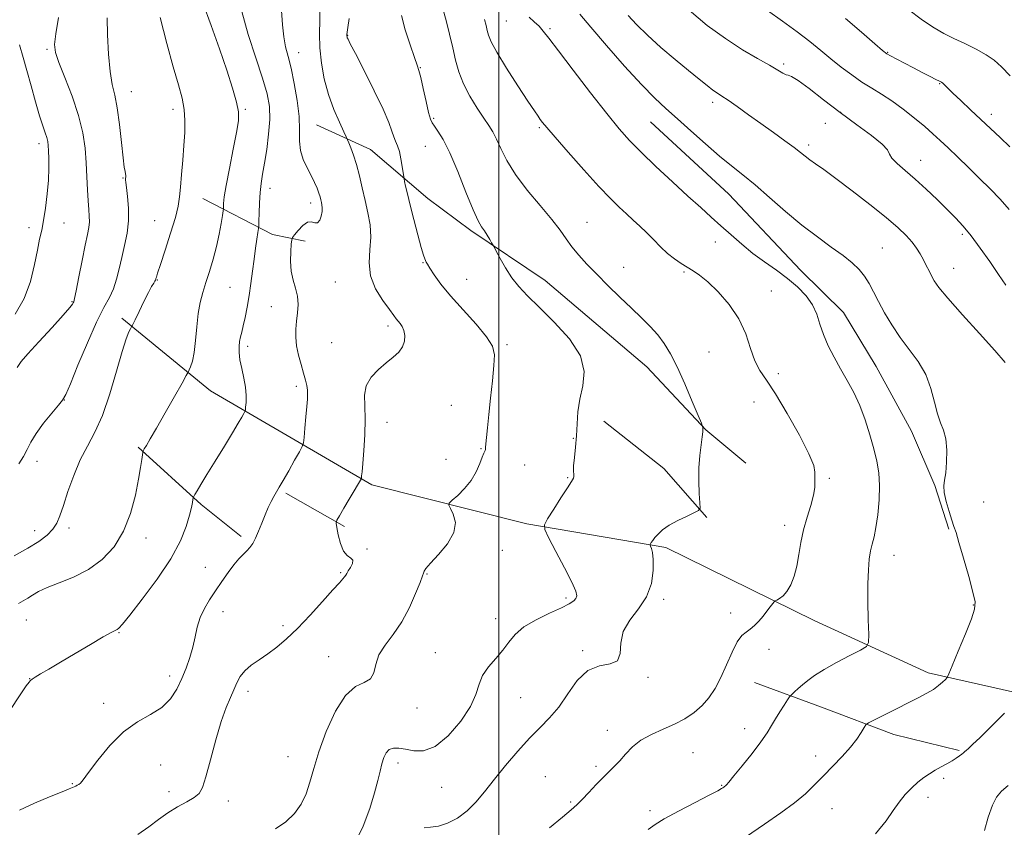
# Model space of a CAD drawing. Extents: x 2104800 to 2107700, y 299800 to 302700.
# Drawn here: x 2105855 to 2106153, y 300166 to 300411 of the extents above; entities that cross this region are included whole.
import ezdxf

# ---------------------------------------------------------------- set-up
doc = ezdxf.new("R2010")
doc.units = 0
doc.header["$MEASUREMENT"] = 0
for name, color, linetype, lineweight in [('BREAKLINE DTM HARD', 7, 'Continuous', 0), ('CONTOUR INDEX', 41, 'Continuous', 13), ('CONTOUR INTERMEDIATE', 44, 'Continuous', 0), ('GRID LINE', 7, 'Continuous', 0), ('SPOT ELEVATION DTM', 2, 'Continuous', 13)]:
    doc.layers.add(name, color=color, linetype=linetype, lineweight=lineweight)

msp = doc.modelspace()

# ---------------------------------------------------------------- linework, layer by layer
at = {"layer": 'BREAKLINE DTM HARD', "extrusion": (0.2197603999186248, 0.07356099588655907, 0.9727765141653987), "elevation": 485947.8266894619, "flags": 128}
msp.add_lwpolyline([(-383638.6442400955, -2035129.071455591), (-383655.6465581497, -2035146.116034811), (-383660.6887375418, -2035155.091408173)], dxfattribs=at)
at = {"layer": 'BREAKLINE DTM HARD', "extrusion": (-0.05877316606467636, -0.1133606345953252, 0.9918140357319406), "elevation": -156752.574207235, "flags": 128}
msp.add_lwpolyline([(1731466.153904627, 1225968.106310428), (1731488.875952068, 1225963.720713535), (1731507.269249317, 1225956.515804354)], dxfattribs=at)
at = {"layer": 'BREAKLINE DTM HARD', "extrusion": (-0.005437505499238679, -0.1488023611315727, 0.9888520065488137), "elevation": -55059.26997594516, "flags": 128}
msp.add_lwpolyline([(2093520.858351515, 372941.8032795646), (2093540.537755402, 372925.0136767506), (2093553.003160217, 372915.678657586)], dxfattribs=at)
at = {"layer": 'BREAKLINE DTM HARD', "extrusion": (0.08677081587773103, -0.04932390834678715, 0.9950065213742626), "elevation": 168999.7384536194, "flags": 128}
msp.add_lwpolyline([(1301748.348551517, -1673922.618611841), (1301748.348551517, -1673943.057459656)], dxfattribs=at)
at = {"layer": 'BREAKLINE DTM HARD'}
for points in [[(2106045.88, 300379.59, 1068.93), (2106069.51, 300357.76, 1068.93), (2106091.14, 300334.71, 1069.21), (2106104.19, 300322, 1069.21), (2106114.06, 300305.63, 1069.13), (2106124.78, 300286.05, 1068.57), (2106131.84, 300269.64, 1068.17), (2106136.04, 300256.42, 1068.17)], [(2105944.9, 300378.71, 1081), (2105961.27, 300371.21, 1079.24), (2105978.58, 300356.46, 1077.1), (2105991.56, 300346.78, 1076.36), (2106014.02, 300331.66, 1075.16), (2106044.76, 300305.52, 1074.92), (2106062.56, 300286.49, 1073.95), (2106074.68, 300276.37, 1072.88)], [(2105886.04, 300320.21, 1088.36), (2105912.87, 300298.3, 1085.2), (2105961.62, 300269.82, 1079.64), (2106008.45, 300258.02, 1076.3), (2106050.5, 300250.86, 1073.7), (2106095.32, 300228.76, 1071.38), (2106129.77, 300212.94, 1068.51), (2106171.43, 300203.64, 1064.89), (2106193.77, 300197.51, 1061.83), (2106241.02, 300185.72, 1058.77), (2106276.26, 300175.48, 1056.68), (2106308.45, 300169.91, 1054.18), (2106346.72, 300157.14, 1051.67), (2106382.89, 300141.77, 1049.72), (2106416.55, 300121.23, 1046.57), (2106447.68, 300098.09, 1044.76), (2106496.51, 300064.05, 1041.52), (2106537.14, 300034.62, 1037.81), (2106566.18, 300007.6, 1036.37), (2106575.894, 300000, 1036.202)], [(2106077.27, 300210.04, 1071.12), (2106097.49, 300202.6, 1069.03), (2106119.43, 300194.33, 1067.36), (2106139.19, 300189.45, 1066.16)]]:
    msp.add_polyline3d(points, dxfattribs=at)
at = {"layer": 'CONTOUR INDEX', "flags": 128}
for points, elevation in [([(2105966.934, 300322.814), (2105964.907, 300325.577), (2105962.735, 300329.104), (2105961.183, 300333.006), (2105960.775, 300336.953), (2105961.062, 300340.856), (2105961.358, 300344.686), (2105961.126, 300348.429), (2105960.454, 300352.135), (2105959.582, 300355.869), (2105958.707, 300359.65), (2105957.847, 300363.318), (2105956.975, 300366.666), (2105956.089, 300369.509), (2105955.282, 300371.743), (2105954.673, 300373.283), (2105954.303, 300374.184), (2105953.911, 300375.051), (2105953.164, 300376.629), (2105951.841, 300379.467), (2105950.186, 300383.346), (2105948.559, 300387.852), (2105947.261, 300392.608), (2105946.363, 300397.375), (2105945.877, 300401.953), (2105945.775, 300406.222), (2105945.874, 300410.393), (2105945.952, 300414.761)], 1080), ([(2105854.94, 300276.153), (2105856.307, 300278.363), (2105857.425, 300280.506), (2105858.583, 300282.77), (2105860.174, 300285.385), (2105862.422, 300288.441), (2105864.878, 300291.48), (2105866.926, 300293.908), (2105868.175, 300295.455), (2105869.125, 300297.16), (2105870.504, 300300.389), (2105872.812, 300305.994), (2105875.661, 300312.776), (2105878.435, 300319.022), (2105880.645, 300323.454), (2105882.3, 300326.529), (2105883.534, 300329.137), (2105884.48, 300332.005), (2105885.274, 300335.201), (2105886.049, 300338.627), (2105886.884, 300342.2), (2105887.625, 300345.897), (2105888.058, 300349.704), (2105888.048, 300353.538), (2105887.758, 300357.024), (2105887.425, 300359.711), (2105887.239, 300361.301), (2105887.187, 300362.085), (2105887.204, 300362.506), (2105887.233, 300362.928), (2105887.237, 300363.406), (2105887.186, 300363.917), (2105887.05, 300364.56), (2105886.811, 300365.924), (2105886.449, 300368.72), (2105885.955, 300373.327), (2105885.348, 300378.8), (2105884.652, 300383.865), (2105883.903, 300387.652), (2105883.17, 300390.91), (2105882.531, 300394.793), (2105882.055, 300400.06), (2105881.762, 300405.897), (2105881.664, 300411.095)], 1090), ([(2106045.122, 300165.563), (2106047.233, 300167.159), (2106050, 300168.836), (2106054.339, 300171.176), (2106059.337, 300173.777), (2106063.622, 300175.99), (2106066.166, 300177.33), (2106067.308, 300177.969), (2106067.731, 300178.241), (2106068.008, 300178.431), (2106068.263, 300178.614), (2106068.511, 300178.813), (2106068.83, 300179.128), (2106069.55, 300179.96), (2106071.064, 300181.785), (2106073.578, 300184.865), (2106076.55, 300188.588), (2106079.246, 300192.127), (2106081.13, 300194.865), (2106082.436, 300197.02), (2106083.593, 300199.022), (2106084.912, 300201.167), (2106086.234, 300203.219), (2106087.284, 300204.812), (2106087.883, 300205.705), (2106088.244, 300206.162), (2106088.675, 300206.575), (2106089.424, 300207.259), (2106090.487, 300208.214), (2106091.799, 300209.366), (2106093.358, 300210.665), (2106095.419, 300212.176), (2106098.297, 300213.989), (2106102.101, 300216.11), (2106106.096, 300218.207), (2106109.336, 300219.861), (2106111.126, 300220.898), (2106111.764, 300222.13), (2106111.794, 300224.61), (2106111.686, 300229.017), (2106111.591, 300234.513), (2106111.582, 300239.88), (2106111.717, 300244.155), (2106111.989, 300247.381), (2106112.378, 300249.856), (2106112.86, 300251.919), (2106113.405, 300254.09), (2106113.981, 300256.934), (2106114.539, 300260.811), (2106114.959, 300265.265), (2106115.104, 300269.639), (2106114.868, 300273.46), (2106114.27, 300277.003), (2106113.361, 300280.734), (2106112.186, 300284.973), (2106110.766, 300289.472), (2106109.117, 300293.842), (2106107.267, 300297.791), (2106105.291, 300301.416), (2106103.275, 300304.911), (2106101.316, 300308.422), (2106099.549, 300311.905), (2106098.119, 300315.267), (2106097.081, 300318.437), (2106096.119, 300321.429), (2106094.825, 300324.28), (2106092.881, 300327.022), (2106090.326, 300329.669), (2106087.29, 300332.229), (2106083.91, 300334.725), (2106080.357, 300337.232), (2106076.809, 300339.839), (2106073.414, 300342.597), (2106070.197, 300345.415), (2106067.154, 300348.166), (2106064.21, 300350.812), (2106061.023, 300353.669), (2106057.182, 300357.144), (2106052.475, 300361.46), (2106047.484, 300366.114), (2106042.991, 300370.42), (2106039.494, 300373.981), (2106036.349, 300377.544), (2106032.628, 300382.145), (2106027.75, 300388.396), (2106022.505, 300395.209), (2106018.031, 300401.07), (2106015.152, 300404.863), (2106013.44, 300407.052), (2106012.154, 300408.498), (2106010.718, 300409.899), (2106009.201, 300411.302)], 1070), ([(2106154.483, 300372.014), (2106151.51, 300374.825), (2106148.645, 300377.555), (2106145.706, 300380.349), (2106142.608, 300383.269), (2106139.651, 300386.045), (2106137.229, 300388.328), (2106135.629, 300389.86), (2106134.697, 300390.767), (2106134.172, 300391.266), (2106133.782, 300391.575), (2106133.213, 300391.901), (2106132.14, 300392.447), (2106130.339, 300393.361), (2106127.979, 300394.567), (2106125.328, 300395.931), (2106122.66, 300397.315), (2106120.265, 300398.569), (2106118.436, 300399.539), (2106117.258, 300400.22), (2106115.975, 300401.198), (2106113.624, 300403.208), (2106109.607, 300406.68), (2106104.792, 300410.821)], 1060), ([(2105890.897, 300164.047), (2105894.202, 300166.362), (2105897.131, 300168.582), (2105899.975, 300170.626), (2105902.916, 300172.429), (2105905.692, 300173.985), (2105907.931, 300175.303), (2105909.399, 300176.528), (2105910.418, 300178.343), (2105911.449, 300181.566), (2105912.837, 300186.661), (2105914.472, 300192.674), (2105916.126, 300198.298), (2105917.611, 300202.525), (2105918.888, 300205.555), (2105919.956, 300207.887), (2105920.864, 300209.944), (2105921.852, 300211.836), (2105923.209, 300213.599), (2105925.143, 300215.279), (2105927.527, 300216.961), (2105930.151, 300218.742), (2105932.871, 300220.747), (2105935.812, 300223.214), (2105939.161, 300226.406), (2105942.971, 300230.406), (2105946.745, 300234.563), (2105949.852, 300238.044), (2105951.827, 300240.234), (2105952.883, 300241.394), (2105953.403, 300242.003), (2105953.73, 300242.485), (2105954.05, 300243.039), (2105954.514, 300243.809), (2105955.181, 300244.87), (2105955.761, 300246.025), (2105955.876, 300247.011), (2105955.274, 300247.692), (2105954.208, 300248.456), (2105953.058, 300249.821), (2105952.133, 300252.093), (2105951.474, 300254.72), (2105951.053, 300256.939), (2105950.872, 300258.243), (2105951.069, 300259.16), (2105951.812, 300260.479), (2105953.169, 300262.735), (2105954.813, 300265.472), (2105956.314, 300267.982), (2105957.339, 300269.714), (2105957.937, 300270.739), (2105958.248, 300271.284), (2105958.401, 300271.564), (2105958.464, 300271.751), (2105958.493, 300272.005), (2105958.541, 300272.542), (2105958.655, 300273.797), (2105958.881, 300276.264), (2105959.229, 300280.206), (2105959.548, 300284.976), (2105959.651, 300289.699), (2105959.466, 300293.683), (2105959.39, 300296.978), (2105959.934, 300299.819), (2105961.446, 300302.394), (2105963.611, 300304.708), (2105965.951, 300306.718), (2105968.049, 300308.422), (2105969.738, 300309.965), (2105970.913, 300311.531), (2105971.506, 300313.242), (2105971.602, 300314.966), (2105971.325, 300316.507), (2105970.799, 300317.719), (2105970.158, 300318.645), (2105969.536, 300319.378), (2105968.987, 300320.066), (2105968.238, 300321.072), (2105966.934, 300322.814)], 1080)]:
    msp.add_lwpolyline(points, dxfattribs=dict(at, elevation=elevation))
at = {"layer": 'CONTOUR INTERMEDIATE', "flags": 128}
for points, elevation in [([(2105854.874, 300233.941), (2105856.206, 300234.742), (2105857.639, 300235.579), (2105859.08, 300236.505), (2105860.868, 300237.552), (2105863.455, 300238.748), (2105867.122, 300240.147), (2105871.481, 300241.914), (2105875.976, 300244.238), (2105880.12, 300247.285), (2105883.709, 300251.121), (2105886.604, 300255.785), (2105888.721, 300261.184), (2105890.173, 300266.683), (2105891.126, 300271.514), (2105891.731, 300275.078), (2105892.085, 300277.451), (2105892.27, 300278.882), (2105892.378, 300279.644), (2105892.53, 300280.112), (2105892.858, 300280.689), (2105893.505, 300281.772), (2105894.658, 300283.741), (2105896.517, 300286.971), (2105899.133, 300291.567), (2105901.948, 300296.539), (2105904.257, 300300.625), (2105905.551, 300302.919), (2105906.112, 300303.94), (2105906.42, 300304.564), (2105906.856, 300305.557), (2105907.396, 300307.254), (2105907.918, 300309.881), (2105908.335, 300313.517), (2105908.715, 300317.655), (2105909.164, 300321.641), (2105909.77, 300324.999), (2105910.543, 300327.975), (2105911.476, 300330.991), (2105912.545, 300334.372), (2105913.644, 300338.051), (2105914.651, 300341.86), (2105915.465, 300345.592), (2105916.068, 300348.881), (2105916.467, 300351.322), (2105916.678, 300352.672), (2105916.758, 300353.339), (2105916.777, 300353.898), (2105916.819, 300354.909), (2105917.037, 300356.892), (2105917.599, 300360.355), (2105918.588, 300365.499), (2105919.755, 300371.297), (2105920.766, 300376.415), (2105921.333, 300379.935), (2105921.353, 300382.601), (2105920.77, 300385.575), (2105919.554, 300389.785), (2105917.778, 300395.235), (2105915.546, 300401.694), (2105913.014, 300408.794), (2105910.57, 300415.594)], 1086), ([(2105858.335, 300210.514), (2105858.538, 300210.722), (2105858.955, 300211.049), (2105859.862, 300211.641), (2105861.507, 300212.632), (2105864.03, 300214.123), (2105867.545, 300216.201), (2105871.99, 300218.843), (2105876.604, 300221.576), (2105880.451, 300223.817), (2105882.841, 300225.141), (2105884.064, 300225.761), (2105884.655, 300226.05), (2105885.166, 300226.446), (2105886.22, 300227.653), (2105888.459, 300230.438), (2105892.232, 300235.255), (2105896.73, 300241.31), (2105900.857, 300247.494), (2105903.755, 300252.878), (2105905.538, 300257.264), (2105906.563, 300260.631), (2105907.145, 300262.998), (2105907.441, 300264.53), (2105907.567, 300265.428), (2105907.641, 300265.915), (2105907.789, 300266.295), (2105908.138, 300266.895), (2105908.82, 300268.027), (2105909.989, 300269.955), (2105911.802, 300272.926), (2105914.3, 300277.005), (2105917.053, 300281.503), (2105919.514, 300285.549), (2105921.257, 300288.459), (2105922.343, 300290.313), (2105922.955, 300291.384), (2105923.266, 300291.967), (2105923.404, 300292.457), (2105923.489, 300293.273), (2105923.596, 300294.742), (2105923.624, 300296.811), (2105923.431, 300299.332), (2105922.934, 300302.14), (2105922.304, 300304.993), (2105921.773, 300307.632), (2105921.52, 300309.856), (2105921.515, 300311.691), (2105921.675, 300313.221), (2105921.934, 300314.572), (2105922.289, 300316.026), (2105922.756, 300317.904), (2105923.334, 300320.446), (2105923.963, 300323.553), (2105924.571, 300327.045), (2105925.102, 300330.744), (2105925.577, 300334.483), (2105926.031, 300338.095), (2105926.488, 300341.403), (2105926.903, 300344.178), (2105927.217, 300346.176), (2105927.389, 300347.321), (2105927.459, 300348.206), (2105927.489, 300349.587), (2105927.535, 300351.998), (2105927.638, 300355.067), (2105927.836, 300358.195), (2105928.159, 300360.975), (2105928.61, 300363.756), (2105929.185, 300367.077), (2105929.848, 300371.28), (2105930.441, 300375.921), (2105930.773, 300380.362), (2105930.667, 300384.212), (2105929.99, 300388.078), (2105928.624, 300392.819), (2105926.565, 300399), (2105924.273, 300406.02), (2105922.321, 300412.987)], 1084), ([(2105946.601, 300352.504), (2105946.655, 300353.614), (2105946.558, 300354.488), (2105946.388, 300355.254), (2105946.203, 300356.035), (2105945.961, 300356.941), (2105945.597, 300358.08), (2105945.052, 300359.536), (2105944.29, 300361.304), (2105943.285, 300363.359), (2105942.064, 300365.67), (2105940.884, 300368.2), (2105940.057, 300370.91), (2105939.778, 300373.813), (2105939.766, 300377.149), (2105939.622, 300381.21), (2105939.052, 300386.112), (2105938.17, 300391.254), (2105937.193, 300395.855), (2105936.307, 300399.383), (2105935.566, 300402.303), (2105934.994, 300405.323), (2105934.598, 300408.995), (2105934.315, 300413.23)], 1082), ([(2105977.393, 300166.091), (2105979.396, 300166.355), (2105981.774, 300166.634), (2105984.545, 300167.519), (2105987.507, 300169.065), (2105990.403, 300171.197), (2105993.07, 300173.852), (2105995.718, 300177.037), (2105998.655, 300180.773), (2106002.075, 300184.995), (2106005.739, 300189.301), (2106009.297, 300193.205), (2106012.485, 300196.403), (2106015.369, 300199.338), (2106018.103, 300202.637), (2106020.839, 300206.655), (2106023.729, 300210.67), (2106026.927, 300213.688), (2106030.436, 300215.078), (2106033.673, 300215.659), (2106035.904, 300216.614), (2106036.704, 300218.827), (2106036.89, 300221.994), (2106037.586, 300225.513), (2106039.573, 300228.923), (2106042.251, 300232.333), (2106044.675, 300235.993), (2106046.112, 300240.014), (2106046.678, 300243.951), (2106046.702, 300247.22), (2106046.478, 300249.388), (2106046.162, 300250.626), (2106045.877, 300251.255), (2106045.723, 300251.569), (2106045.713, 300251.76), (2106045.838, 300251.989), (2106046.098, 300252.394), (2106046.532, 300253.015), (2106047.186, 300253.865), (2106048.128, 300254.946), (2106049.509, 300256.215), (2106051.502, 300257.617), (2106054.142, 300259.073), (2106056.912, 300260.407), (2106059.159, 300261.42), (2106060.397, 300262.053), (2106060.817, 300262.827), (2106060.781, 300264.407), (2106060.609, 300267.245), (2106060.469, 300270.956), (2106060.49, 300274.945), (2106060.753, 300278.681), (2106061.138, 300281.883), (2106061.48, 300284.338), (2106061.652, 300285.907), (2106061.689, 300286.772), (2106061.668, 300287.19), (2106061.599, 300287.512), (2106061.233, 300288.452), (2106060.256, 300290.817), (2106058.48, 300295.078), (2106056.22, 300300.367), (2106053.917, 300305.482), (2106051.895, 300309.496), (2106050.025, 300312.58), (2106048.062, 300315.183), (2106045.794, 300317.704), (2106043.147, 300320.356), (2106040.079, 300323.303), (2106036.61, 300326.634), (2106033.005, 300330.138), (2106029.591, 300333.527), (2106026.634, 300336.576), (2106024.155, 300339.307), (2106022.114, 300341.803), (2106020.388, 300344.201), (2106018.528, 300346.843), (2106016.002, 300350.125), (2106012.499, 300354.289), (2106008.578, 300358.974), (2106005.019, 300363.664), (2106002.415, 300367.91), (2106000.625, 300371.532), (2105999.323, 300374.414), (2105998.197, 300376.56), (2105996.989, 300378.457), (2105995.454, 300380.709), (2105993.456, 300383.752), (2105991.289, 300387.349), (2105989.357, 300391.095), (2105987.952, 300394.689), (2105986.937, 300398.252), (2105986.066, 300402.01), (2105985.137, 300406.094), (2105984.12, 300410.26), (2105983.034, 300414.171)], 1074), ([(2106153.217, 300330.263), (2106151.06, 300333.459), (2106148.403, 300337.328), (2106145.516, 300341.407), (2106142.747, 300345.118), (2106140.328, 300348.06), (2106138.024, 300350.556), (2106135.483, 300353.113), (2106132.465, 300356.09), (2106129.158, 300359.277), (2106125.863, 300362.319), (2106122.871, 300364.921), (2106120.444, 300367.03), (2106118.839, 300368.652), (2106118.102, 300369.873), (2106117.445, 300371.105), (2106115.872, 300372.837), (2106112.663, 300375.432), (2106108.207, 300378.731), (2106103.167, 300382.445), (2106098.181, 300386.245), (2106093.774, 300389.645), (2106090.444, 300392.12), (2106088.502, 300393.333), (2106087.507, 300393.712), (2106086.83, 300393.874), (2106085.896, 300394.343), (2106084.343, 300395.275), (2106081.859, 300396.731), (2106078.238, 300398.769), (2106073.678, 300401.433), (2106068.481, 300404.765), (2106062.969, 300408.777), (2106057.553, 300413.379)], 1064), ([(2106154.281, 300353.094), (2106151.534, 300356.197), (2106148.539, 300359.319), (2106145.327, 300362.519), (2106141.97, 300365.803), (2106138.703, 300368.966), (2106135.802, 300371.75), (2106133.419, 300374.005), (2106131.219, 300376.012), (2106128.746, 300378.16), (2106125.681, 300380.712), (2106122.252, 300383.428), (2106118.83, 300385.94), (2106115.687, 300387.995), (2106112.731, 300389.794), (2106109.773, 300391.648), (2106106.677, 300393.796), (2106103.503, 300396.185), (2106100.361, 300398.687), (2106097.288, 300401.218), (2106094.019, 300403.881), (2106090.218, 300406.825), (2106085.737, 300410.086), (2106081.194, 300413.262)], 1062), ([(2106154.555, 300393.536), (2106151.916, 300396.263), (2106149.734, 300398.238), (2106147.348, 300399.896), (2106144.286, 300401.584), (2106140.84, 300403.277), (2106137.492, 300404.862), (2106134.545, 300406.318), (2106131.587, 300408.009), (2106128.029, 300410.395), (2106123.508, 300413.739)], 1058), ([(2105853.532, 300248.406), (2105857.699, 300250.684), (2105861.017, 300252.741), (2105863.463, 300254.631), (2105865.193, 300256.417), (2105866.393, 300258.228), (2105867.355, 300260.461), (2105868.402, 300263.577), (2105869.788, 300267.838), (2105871.506, 300272.706), (2105873.483, 300277.44), (2105875.643, 300281.574), (2105877.908, 300285.731), (2105880.198, 300290.807), (2105882.421, 300297.311), (2105884.447, 300304.222), (2105886.133, 300310.13), (2105887.374, 300313.972), (2105888.212, 300316.061), (2105888.723, 300317.052), (2105889.021, 300317.592), (2105889.365, 300318.28), (2105890.049, 300319.708), (2105891.257, 300322.231), (2105892.731, 300325.27), (2105894.101, 300328.012), (2105895.078, 300329.833), (2105895.688, 300330.854), (2105896.037, 300331.388), (2105896.226, 300331.708), (2105896.322, 300331.944), (2105896.387, 300332.19), (2105896.509, 300332.631), (2105896.883, 300333.825), (2105897.729, 300336.42), (2105899.154, 300340.753), (2105900.812, 300345.909), (2105902.243, 300350.659), (2105903.106, 300354.133), (2105903.541, 300356.888), (2105903.809, 300359.843), (2105904.116, 300363.666), (2105904.464, 300368.05), (2105904.801, 300372.438), (2105905.064, 300376.396), (2105905.142, 300379.973), (2105904.911, 300383.337), (2105904.265, 300386.744), (2105903.167, 300390.803), (2105901.6, 300396.208), (2105899.623, 300403.321), (2105897.605, 300411.176)], 1088), ([(2105854.456, 300305.275), (2105855.605, 300307.147), (2105857.616, 300309.415), (2105861.009, 300313.086), (2105864.977, 300317.4), (2105868.376, 300321.152), (2105870.349, 300323.429), (2105871.171, 300324.493), (2105871.402, 300324.896), (2105871.529, 300325.225), (2105871.766, 300326.192), (2105872.253, 300328.544), (2105873.07, 300332.691), (2105874.053, 300337.7), (2105874.976, 300342.302), (2105875.655, 300345.538), (2105876.072, 300347.691), (2105876.252, 300349.354), (2105876.228, 300351.06), (2105876.076, 300353.103), (2105875.88, 300355.72), (2105875.703, 300359.066), (2105875.522, 300362.979), (2105875.293, 300367.218), (2105874.937, 300371.619), (2105874.245, 300376.326), (2105872.97, 300381.56), (2105871.009, 300387.353), (2105868.813, 300392.99), (2105866.977, 300397.569), (2105865.964, 300400.567), (2105865.738, 300402.986), (2105866.132, 300406.211), (2105866.96, 300411.159)], 1092), ([(2105932.539, 300165.764), (2105935.671, 300167.944), (2105938.241, 300170.409), (2105940.251, 300173.221), (2105941.767, 300176.36), (2105942.914, 300179.867), (2105944.05, 300184.01), (2105945.589, 300189.116), (2105947.832, 300195.24), (2105950.613, 300201.358), (2105953.653, 300206.174), (2105956.658, 300208.812), (2105959.288, 300210.061), (2105961.186, 300211.131), (2105962.179, 300212.972), (2105962.807, 300215.502), (2105963.787, 300218.381), (2105965.641, 300221.368), (2105968.098, 300224.614), (2105970.686, 300228.366), (2105972.998, 300232.696), (2105974.873, 300236.963), (2105976.212, 300240.347), (2105976.964, 300242.267), (2105977.281, 300243.082), (2105977.364, 300243.391), (2105977.455, 300243.751), (2105977.962, 300244.555), (2105979.337, 300246.158), (2105981.78, 300248.77), (2105984.496, 300252.021), (2105986.439, 300255.397), (2105986.869, 300258.44), (2105986.255, 300260.925), (2105985.373, 300262.685), (2105984.888, 300263.67), (2105985.032, 300264.31), (2105985.93, 300265.153), (2105987.605, 300266.627), (2105989.676, 300268.675), (2105991.665, 300271.121), (2105993.19, 300273.756), (2105994.261, 300276.241), (2105994.986, 300278.203), (2105995.465, 300279.384), (2105995.758, 300279.968), (2105995.914, 300280.255), (2105995.985, 300280.539), (2105996.029, 300281.105), (2105996.104, 300282.235), (2105996.263, 300284.184), (2105996.537, 300287.094), (2105996.951, 300291.078), (2105997.501, 300296.077), (2105998.075, 300301.329), (2105998.531, 300305.897), (2105998.675, 300309.159), (2105998.096, 300311.745), (2105996.326, 300314.599), (2105993.129, 300318.399), (2105989.183, 300322.749), (2105985.395, 300326.987), (2105982.492, 300330.556), (2105980.481, 300333.338), (2105979.191, 300335.318), (2105978.446, 300336.533), (2105978.06, 300337.217), (2105977.843, 300337.653), (2105977.615, 300338.174), (2105977.23, 300339.307), (2105976.553, 300341.627), (2105975.514, 300345.449), (2105974.307, 300350.046), (2105973.192, 300354.43), (2105972.375, 300357.803), (2105971.842, 300360.136), (2105971.528, 300361.592), (2105971.36, 300362.402), (2105971.247, 300363.071), (2105971.091, 300364.172), (2105970.816, 300366.089), (2105970.424, 300368.449), (2105969.938, 300370.688), (2105969.385, 300372.394), (2105968.807, 300373.754), (2105968.252, 300375.103), (2105967.688, 300376.814), (2105966.766, 300379.397), (2105965.062, 300383.395), (2105962.358, 300389.017), (2105959.276, 300395.123), (2105956.648, 300400.233), (2105955.099, 300403.249), (2105954.425, 300404.589), (2105954.217, 300405.052), (2105954.13, 300405.318), (2105954.092, 300405.604), (2105954.096, 300406.011), (2105954.155, 300406.707), (2105954.349, 300408.138), (2105954.78, 300410.818)], 1078), ([(2105956.524, 300161.434), (2105958.992, 300166.645), (2105960.975, 300171.953), (2105962.453, 300176.715), (2105963.442, 300180.447), (2105964.103, 300183.28), (2105964.631, 300185.502), (2105965.204, 300187.34), (2105965.926, 300188.784), (2105966.883, 300189.761), (2105968.153, 300190.228), (2105969.785, 300190.242), (2105971.82, 300189.887), (2105974.298, 300189.369), (2105977.261, 300189.384), (2105980.75, 300190.75), (2105984.683, 300193.975), (2105988.479, 300198.327), (2105991.435, 300202.762), (2105993.101, 300206.462), (2105994.049, 300209.507), (2105995.104, 300212.202), (2105996.873, 300214.8), (2105999.084, 300217.346), (2106001.248, 300219.833), (2106003.06, 300222.254), (2106004.958, 300224.603), (2106007.565, 300226.874), (2106011.247, 300229.04), (2106015.342, 300231), (2106018.933, 300232.628), (2106021.318, 300233.847), (2106022.657, 300234.748), (2106023.328, 300235.466), (2106023.595, 300236.229), (2106023.274, 300237.629), (2106022.07, 300240.35), (2106019.867, 300244.729), (2106017.269, 300249.708), (2106015.058, 300253.885), (2106013.876, 300256.299), (2106013.798, 300257.759), (2106014.756, 300259.513), (2106016.594, 300262.44), (2106018.79, 300265.924), (2106020.734, 300268.972), (2106021.956, 300270.846), (2106022.538, 300271.804), (2106022.704, 300272.358), (2106022.666, 300272.978), (2106022.584, 300273.976), (2106022.607, 300275.627), (2106022.835, 300278.109), (2106023.172, 300281.227), (2106023.472, 300284.689), (2106023.656, 300288.262), (2106023.904, 300291.936), (2106024.461, 300295.759), (2106025.358, 300299.788), (2106025.768, 300304.117), (2106024.65, 300308.852), (2106021.349, 300313.985), (2106016.771, 300319.063), (2106012.207, 300323.518), (2106008.67, 300326.969), (2106006.044, 300329.773), (2106003.929, 300332.471), (2106002.022, 300335.423), (2106000.394, 300338.279), (2105999.208, 300340.507), (2105998.551, 300341.759), (2105998.197, 300342.417), (2105997.842, 300343.046), (2105997.254, 300344.07), (2105996.483, 300345.362), (2105995.65, 300346.655), (2105994.81, 300347.874), (2105993.76, 300349.706), (2105992.233, 300353.033), (2105990.072, 300358.345), (2105987.576, 300364.575), (2105985.157, 300370.268), (2105983.155, 300374.291), (2105981.622, 300376.806), (2105980.539, 300378.297), (2105979.85, 300379.286), (2105979.35, 300380.444), (2105978.795, 300382.479), (2105978.019, 300385.805), (2105977.148, 300389.659), (2105976.387, 300392.984), (2105975.853, 300395.089), (2105975.326, 300396.742), (2105974.498, 300399.077), (2105973.193, 300402.87), (2105971.745, 300407.454), (2105970.615, 300411.805)], 1076), ([(2106015.323, 300166.078), (2106019.243, 300169.364), (2106021.849, 300171.527), (2106023.611, 300173.076), (2106025.23, 300174.677), (2106027.238, 300176.814), (2106029.477, 300179.228), (2106031.621, 300181.475), (2106033.429, 300183.247), (2106035.012, 300184.768), (2106036.57, 300186.398), (2106038.298, 300188.389), (2106040.371, 300190.558), (2106042.958, 300192.618), (2106046.141, 300194.359), (2106049.649, 300195.894), (2106053.12, 300197.415), (2106056.259, 300199.088), (2106059.02, 300200.966), (2106061.423, 300203.073), (2106063.502, 300205.454), (2106065.358, 300208.232), (2106067.109, 300211.549), (2106068.839, 300215.405), (2106070.512, 300219.237), (2106072.063, 300222.341), (2106073.449, 300224.231), (2106074.729, 300225.296), (2106075.987, 300226.145), (2106077.285, 300227.264), (2106078.595, 300228.641), (2106079.87, 300230.142), (2106081.054, 300231.628), (2106082.057, 300232.94), (2106082.785, 300233.915), (2106083.201, 300234.455), (2106083.513, 300234.732), (2106083.988, 300234.981), (2106084.821, 300235.429), (2106085.915, 300236.249), (2106087.099, 300237.604), (2106088.225, 300239.612), (2106089.225, 300242.208), (2106090.052, 300245.279), (2106090.7, 300248.716), (2106091.321, 300252.4), (2106092.112, 300256.215), (2106093.181, 300260.02), (2106094.297, 300263.586), (2106095.143, 300266.662), (2106095.501, 300269.067), (2106095.537, 300270.9), (2106095.518, 300272.332), (2106095.558, 300273.656), (2106095.175, 300275.654), (2106093.736, 300279.232), (2106090.865, 300284.881), (2106087.202, 300291.441), (2106083.643, 300297.338), (2106080.892, 300301.444), (2106078.891, 300304.413), (2106077.389, 300307.345), (2106076.106, 300311.083), (2106074.642, 300315.453), (2106072.567, 300320.028), (2106069.627, 300324.398), (2106066.274, 300328.242), (2106063.135, 300331.257), (2106060.679, 300333.264), (2106058.731, 300334.573), (2106056.956, 300335.617), (2106055.084, 300336.768), (2106053.089, 300338.15), (2106051.013, 300339.827), (2106048.895, 300341.819), (2106046.772, 300343.977), (2106044.683, 300346.106), (2106042.652, 300348.064), (2106040.639, 300349.91), (2106038.592, 300351.755), (2106036.403, 300353.772), (2106033.743, 300356.385), (2106030.23, 300360.082), (2106025.713, 300365.069), (2106020.965, 300370.44), (2106016.987, 300375.006), (2106014.517, 300377.889), (2106013.229, 300379.452), (2106012.532, 300380.363), (2106011.861, 300381.293), (2106010.76, 300382.908), (2106008.802, 300385.874), (2106005.777, 300390.528), (2106002.361, 300395.89), (2105999.451, 300400.654), (2105997.712, 300403.844), (2105996.895, 300405.814), (2105996.52, 300407.249), (2105996.17, 300408.745), (2105995.667, 300410.554)], 1072), ([(2106074.558, 300163.265), (2106080.306, 300167.194), (2106085.258, 300170.608), (2106089.37, 300173.631), (2106092.667, 300176.398), (2106095.463, 300179.066), (2106098.145, 300181.801), (2106100.984, 300184.71), (2106103.793, 300187.663), (2106106.272, 300190.472), (2106108.182, 300192.959), (2106109.531, 300194.982), (2106110.388, 300196.411), (2106110.921, 300197.221), (2106111.698, 300197.814), (2106113.382, 300198.697), (2106116.396, 300200.225), (2106120.179, 300202.136), (2106123.929, 300204.015), (2106127.005, 300205.543), (2106129.419, 300206.797), (2106131.347, 300207.948), (2106132.927, 300209.113), (2106134.158, 300210.184), (2106135.002, 300210.999), (2106135.504, 300211.572), (2106136.041, 300212.638), (2106137.075, 300215.112), (2106138.884, 300219.506), (2106141.015, 300224.73), (2106142.834, 300229.292), (2106143.827, 300232.195), (2106143.957, 300234.407), (2106143.309, 300237.392), (2106142.022, 300242.121), (2106140.473, 300247.608), (2106139.093, 300252.374), (2106138.191, 300255.369), (2106137.583, 300257.255), (2106136.961, 300259.119), (2106136.119, 300261.756), (2106135.25, 300264.781), (2106134.65, 300267.516), (2106134.527, 300269.515), (2106134.749, 300271.27), (2106135.096, 300273.507), (2106135.367, 300276.705), (2106135.423, 300280.365), (2106135.143, 300283.744), (2106134.461, 300286.34), (2106133.527, 300288.618), (2106132.551, 300291.285), (2106131.649, 300294.845), (2106130.583, 300298.991), (2106129.023, 300303.213), (2106126.759, 300307.118), (2106124.053, 300310.791), (2106121.288, 300314.433), (2106118.782, 300318.174), (2106116.611, 300321.855), (2106114.788, 300325.244), (2106113.289, 300328.168), (2106111.947, 300330.68), (2106110.558, 300332.889), (2106108.919, 300334.92), (2106106.823, 300336.949), (2106104.065, 300339.166), (2106100.507, 300341.744), (2106096.284, 300344.785), (2106091.596, 300348.371), (2106086.673, 300352.485), (2106081.842, 300356.706), (2106077.458, 300360.513), (2106073.731, 300363.569), (2106070.301, 300366.287), (2106066.661, 300369.267), (2106062.478, 300372.914), (2106058.089, 300376.86), (2106054.003, 300380.541), (2106050.522, 300383.638), (2106047.13, 300386.795), (2106043.106, 300390.899), (2106038.017, 300396.483), (2106032.588, 300402.671), (2106027.836, 300408.23), (2106024.525, 300412.215)], 1068), ([(2106153.098, 300306.876), (2106149.948, 300310.436), (2106145.312, 300315.57), (2106140.158, 300321.276), (2106135.744, 300326.252), (2106133.005, 300329.537), (2106131.579, 300331.537), (2106130.777, 300332.997), (2106130.029, 300334.528), (2106129.218, 300336.192), (2106128.347, 300337.919), (2106127.398, 300339.653), (2106126.291, 300341.413), (2106124.928, 300343.237), (2106123.165, 300345.207), (2106120.666, 300347.583), (2106117.046, 300350.669), (2106112.153, 300354.594), (2106106.757, 300358.785), (2106101.856, 300362.493), (2106098.225, 300365.151), (2106095.724, 300366.926), (2106093.99, 300368.164), (2106092.638, 300369.204), (2106091.221, 300370.333), (2106089.272, 300371.832), (2106086.46, 300373.895), (2106082.994, 300376.386), (2106079.215, 300379.088), (2106075.463, 300381.776), (2106072.06, 300384.206), (2106069.323, 300386.124), (2106067.439, 300387.389), (2106066.058, 300388.293), (2106064.7, 300389.237), (2106062.935, 300390.576), (2106060.543, 300392.484), (2106057.355, 300395.09), (2106053.336, 300398.425), (2106048.979, 300402.14), (2106044.909, 300405.791), (2106041.621, 300409.013), (2106039.072, 300411.767)], 1066), ([(2105853.826, 300321.493), (2105856.527, 300326.146), (2105858.436, 300331.317), (2105859.68, 300336.442), (2105860.531, 300340.851), (2105861.225, 300344.12), (2105861.841, 300346.82), (2105862.424, 300349.767), (2105862.995, 300353.546), (2105863.496, 300357.812), (2105863.848, 300361.99), (2105863.998, 300365.597), (2105863.998, 300368.533), (2105863.923, 300370.791), (2105863.827, 300372.417), (2105863.664, 300373.668), (2105863.365, 300374.853), (2105862.869, 300376.292), (2105862.147, 300378.352), (2105861.18, 300381.409), (2105859.976, 300385.65), (2105858.656, 300390.486), (2105857.367, 300395.141), (2105856.218, 300399.1), (2105855.16, 300402.914)], 1094), ([(2105855.125, 300171.498), (2105859.63, 300173.574), (2105864.237, 300175.503), (2105867.982, 300176.997), (2105870.17, 300177.858), (2105871.176, 300178.26), (2105871.647, 300178.465), (2105872.109, 300178.691), (2105872.611, 300178.959), (2105873.086, 300179.243), (2105873.552, 300179.622), (2105874.379, 300180.602), (2105876.027, 300182.797), (2105878.81, 300186.537), (2105882.468, 300191.018), (2105886.597, 300195.152), (2105890.81, 300198.145), (2105894.772, 300200.377), (2105898.165, 300202.521), (2105900.763, 300205.104), (2105902.708, 300208.077), (2105904.236, 300211.244), (2105905.539, 300214.441), (2105906.64, 300217.618), (2105907.522, 300220.756), (2105908.206, 300223.835), (2105908.875, 300226.822), (2105909.752, 300229.682), (2105911.007, 300232.404), (2105912.586, 300235.072), (2105914.38, 300237.795), (2105916.281, 300240.619), (2105918.17, 300243.339), (2105919.928, 300245.688), (2105921.459, 300247.473), (2105922.763, 300248.809), (2105923.865, 300249.887), (2105924.798, 300250.903), (2105925.641, 300252.089), (2105926.485, 300253.679), (2105927.398, 300255.819), (2105928.365, 300258.28), (2105929.35, 300260.74), (2105930.317, 300262.93), (2105931.228, 300264.801), (2105932.048, 300266.354), (2105932.785, 300267.67), (2105933.632, 300269.129), (2105934.826, 300271.19), (2105936.491, 300274.099), (2105938.289, 300277.257), (2105939.764, 300279.857), (2105940.59, 300281.384), (2105940.942, 300282.495), (2105941.123, 300284.144), (2105941.37, 300286.976), (2105941.671, 300290.412), (2105941.948, 300293.566), (2105942.136, 300295.775), (2105942.209, 300297.267), (2105942.153, 300298.493), (2105941.951, 300299.852), (2105941.577, 300301.517), (2105940.999, 300303.61), (2105940.23, 300306.185), (2105939.441, 300309.027), (2105938.847, 300311.856), (2105938.607, 300314.46), (2105938.66, 300316.906), (2105938.894, 300319.328), (2105939.181, 300321.827), (2105939.341, 300324.362), (2105939.181, 300326.855), (2105938.595, 300329.272), (2105937.83, 300331.749), (2105937.221, 300334.463), (2105937.011, 300337.473), (2105937.093, 300340.37), (2105937.269, 300342.624), (2105937.41, 300343.901), (2105937.67, 300344.636), (2105938.272, 300345.46), (2105939.357, 300346.798), (2105940.739, 300348.256), (2105942.15, 300349.234), (2105943.371, 300349.346), (2105944.379, 300349.06), (2105945.203, 300349.056), (2105945.86, 300349.831), (2105946.334, 300351.128), (2105946.601, 300352.504)], 1082), ([(2105852.202, 300201.623), (2105855.339, 300206.314), (2105857.197, 300209.032), (2105858.036, 300210.174), (2105858.335, 300210.514)], 1084), ([(2106113.827, 300164.258), (2106117.038, 300168.203), (2106119.212, 300171.317), (2106120.978, 300173.898), (2106122.839, 300176.187), (2106124.79, 300178.204), (2106126.703, 300179.913), (2106128.485, 300181.303), (2106130.193, 300182.461), (2106131.918, 300183.502), (2106133.714, 300184.515), (2106135.467, 300185.488), (2106137.025, 300186.385), (2106138.268, 300187.175), (2106139.211, 300187.843), (2106139.905, 300188.378), (2106140.409, 300188.786), (2106140.829, 300189.14), (2106141.281, 300189.532), (2106141.937, 300190.112), (2106143.181, 300191.272), (2106145.453, 300193.464), (2106148.944, 300196.888), (2106152.842, 300200.736)], 1066), ([(2106146.79, 300165.347), (2106147.952, 300169.338), (2106149.185, 300172.931), (2106150.466, 300175.403), (2106151.989, 300177.166), (2106154.002, 300178.921)], 1064)]:
    msp.add_lwpolyline(points, dxfattribs=dict(at, elevation=elevation))
at = {"layer": 'GRID LINE', "flags": 128}
msp.add_lwpolyline([(2106000, 302500), (2106000, 300000)], dxfattribs=at)
at = {"layer": 'SPOT ELEVATION DTM'}
for p in [(2106002.27, 300410.13, 1070.9), (2106015.5, 300407.82, 1069.75), (2105954.35, 300405.79, 1077.93), (2105863.46, 300401.56, 1092.25), (2105939.52, 300400.5, 1081.3), (2106117.5, 300400.65, 1059.9), (2105976.28, 300395.96, 1075.92), (2106086.1, 300397.14, 1063.7), (2105888.96, 300388.77, 1089.2), (2106133.22, 300391.14, 1060.1), (2106064.67, 300385.55, 1066.4), (2105901.51, 300383.41, 1088.5), (2105923.38, 300383.37, 1085.8), (2105980.35, 300380.65, 1075.8), (2106103.32, 300382.45, 1063.9), (2106148.9, 300381.87, 1059.5), (2106012.27, 300377.89, 1072.2), (2106098.65, 300379.14, 1065.6), (2105861.04, 300373, 1094.5), (2105977.83, 300372.16, 1076.9), (2106093.67, 300372.65, 1065.6), (2106127.53, 300367.94, 1063.3), (2105886.37, 300362.6, 1090.1), (2105930.88, 300359.49, 1083.4), (2105943.09, 300355.1, 1082.5), (2105857.99, 300347.6, 1094.5), (2105868.6, 300348.97, 1093.3), (2105895.95, 300349.76, 1088.84), (2106026.69, 300349.18, 1073.2), (2106140.15, 300345.55, 1064.3), (2106065.44, 300343.24, 1070.6), (2106115.95, 300341.49, 1067.1), (2105977.04, 300337.04, 1078.1), (2106037.74, 300335.62, 1073.3), (2106137.52, 300335.35, 1065.2), (2105990.32, 300332.03, 1077.1), (2106056.02, 300334.24, 1072.2), (2105896.76, 300331.78, 1087.92), (2105918.79, 300329.52, 1085), (2105950.61, 300331.13, 1080.9), (2106082.35, 300328.45, 1071.3), (2105871.05, 300325.19, 1092.1), (2105931.23, 300323.68, 1082.9), (2105966.55, 300317.89, 1080.38), (2105924.08, 300311.69, 1083.6), (2105949.47, 300312.78, 1080.73), (2106002.47, 300312.2, 1077.73), (2106063.56, 300309.97, 1072.9), (2106084.49, 300303.41, 1071.5), (2105938.79, 300299.64, 1082.4), (2105868.73, 300295.5, 1089.96), (2105985.63, 300293.84, 1079.01), (2106077.17, 300294.93, 1073.06), (2105966.16, 300288.73, 1079.34), (2106022.54, 300283.93, 1076.1), (2105994.57, 300280.81, 1078.1), (2105860.46, 300276.96, 1089.3), (2105984.07, 300277.55, 1078.9), (2106007.83, 300275.81, 1077.2), (2106020.79, 300271.99, 1076.1), (2106099.87, 300271.84, 1071.8), (2106146.52, 300264.63, 1066.9), (2106086.4, 300257.61, 1072.5), (2105859.7, 300255.94, 1088.63), (2105870.05, 300256.82, 1087.6), (2105893.41, 300253.75, 1085.5), (2105960.21, 300250.39, 1079.9), (2106001.09, 300249.99, 1077.29), (2106119.47, 300248.56, 1069.3), (2105911.3, 300244.88, 1082.72), (2105952.23, 300243.3, 1080.16), (2105978.32, 300242.88, 1077.9), (2106020.36, 300235.58, 1076.3), (2106049.88, 300235.2, 1073.7), (2105916.65, 300231.44, 1081.4), (2106070.11, 300231.06, 1072.4), (2106143.38, 300233.45, 1068.1), (2105857.19, 300228.97, 1085.17), (2105999.1, 300229.4, 1076.59), (2105885.21, 300225.13, 1083.9), (2105934.82, 300227.27, 1080.4), (2105980.85, 300219.05, 1076.9), (2106025.3, 300219.68, 1074.2), (2106081.68, 300220.05, 1071.6), (2105948.6, 300217.87, 1078.8), (2105858.16, 300211.21, 1084.04), (2105900.57, 300212.01, 1082.5), (2106045.12, 300211.58, 1073.9), (2105924.21, 300207.42, 1079.5), (2106006.56, 300205.49, 1075.1), (2105880.57, 300203.73, 1082.42), (2105975.25, 300202.34, 1077.3), (2106032.79, 300195.63, 1072.6), (2106074.32, 300196.14, 1070.6), (2105936.29, 300187.66, 1078.8), (2106058.69, 300188.79, 1070.9), (2106095.77, 300187.82, 1068.6), (2105897.78, 300185.06, 1081.2), (2105969.58, 300185.69, 1075.5), (2106029.39, 300184.74, 1072.34), (2106014.02, 300181.6, 1072.7), (2106134.47, 300181.12, 1065.7), (2105871.15, 300179.43, 1082.1), (2105982.76, 300178.36, 1075.2), (2106067.39, 300178.99, 1070.1), (2105900.29, 300177.05, 1080.7), (2105918.3, 300174.24, 1079.3), (2106129.72, 300175.32, 1065.5), (2106021.72, 300173.88, 1072.2), (2106045.75, 300171.33, 1070.4), (2106100.69, 300171.9, 1067.1)]:
    msp.add_point(p, dxfattribs=at)

doc.saveas('drawing.dxf')
